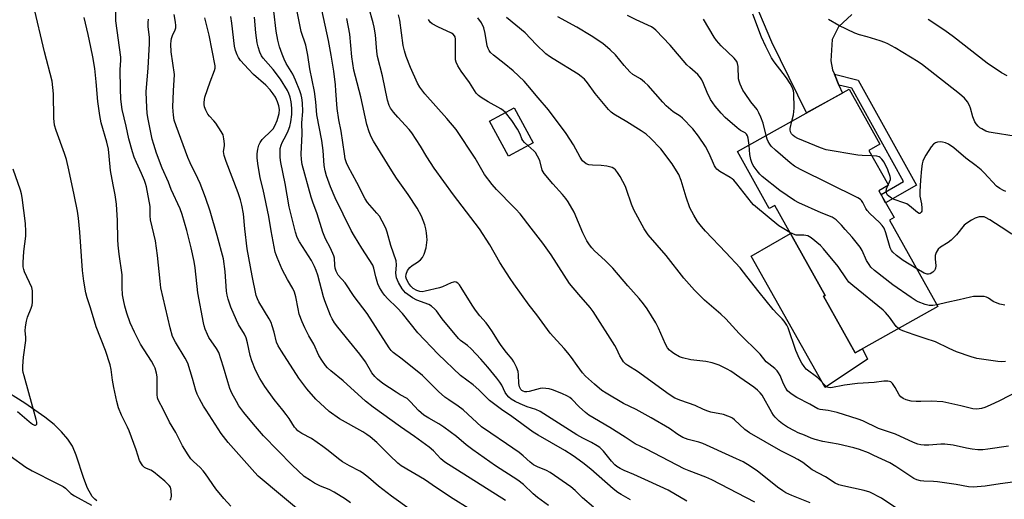
# Model space of a CAD drawing. Units: inches. Extents: x 1243772 to 1249772, y 605451 to 609451.
# Drawn here: x 1244298 to 1244646, y 605662 to 605832 of the extents above; entities that cross this region are included whole.
import ezdxf

# ---------------------------------------------------------------- set-up
doc = ezdxf.new("R2010")
doc.units = ezdxf.units.IN
doc.header["$MEASUREMENT"] = 0
for name, color, linetype in [('BLDG-Footprint', 5, 'Continuous'), ('CULTRL-Pad', 6, 'Continuous'), ('HYDRO-Single Line Stream', 4, 'Continuous'), ('TRANS-Driveway', 251, 'Continuous'), ('TRANS-Non Street Sidewalk', 7, 'Continuous'), ('Undefined', 1, 'Continuous')]:
    doc.layers.add(name, color=color, linetype=linetype)

msp = doc.modelspace()

# ---------------------------------------------------------------- linework, layer by layer
at = {"layer": 'BLDG-Footprint'}
for points, elevation in [([(1244601.99, 605771.44), (1244607.34, 605761.88), (1244605.77, 605761), (1244622.89, 605730.39), (1244593.55, 605713.98), (1244582.34, 605734.03), (1244582.92, 605734.35), (1244565.11, 605766.2), (1244563.21, 605765.13), (1244551.94, 605785.28), (1244591.44, 605807.37), (1244602.34, 605787.88), (1244598.47, 605785.71), (1244605.39, 605773.34)], 619.33), ([(1244479.61, 605788.42), (1244470.9, 605783.68), (1244464.17, 605796.04), (1244472.87, 605800.78)], 620.91)]:
    msp.add_lwpolyline(points, close=True, dxfattribs=dict(at, elevation=elevation))
at = {"layer": 'CULTRL-Pad'}
msp.add_lwpolyline([(1244582.34, 605734.03), (1244593.55, 605713.98), (1244596.13, 605715.43), (1244597.96, 605711.72), (1244582.97, 605701.72), (1244556.74, 605748.21), (1244570.65, 605756.3), (1244582.92, 605734.35)], close=True, dxfattribs=at)
at = {"layer": 'HYDRO-Single Line Stream'}
msp.add_lwpolyline([(1244325.16, 605661.6), (1244324.42, 605662.14), (1244323.56, 605663.1), (1244321.9, 605666.08), (1244320.6, 605669.49), (1244317.89, 605677.79), (1244316.52, 605680.97), (1244314.94, 605683.4), (1244312.72, 605686.02), (1244310.08, 605688.56), (1244306.79, 605691.25), (1244299.71, 605696.17), (1244282.35, 605706.99)], dxfattribs=at)
at = {"layer": 'TRANS-Driveway'}
msp.add_lwpolyline([(1244592.36, 605833.83), (1244587.73, 605829.46), (1244585.48, 605824.95), (1244584.95, 605817.4), (1244585.61, 605814.23), (1244586.24, 605812.73), (1244587.86, 605808.87), (1244589.05, 605806.03), (1244576.4, 605798.96), (1244564.15, 605824.09), (1244556.87, 605841.18)], dxfattribs=at)
at = {"layer": 'TRANS-Non Street Sidewalk'}
msp.add_lwpolyline([(1244587.86, 605808.87), (1244586.24, 605812.73), (1244594.62, 605810.62), (1244615.28, 605773.4), (1244604.37, 605767.19), (1244602.74, 605770.11), (1244610.75, 605774.67), (1244592.4, 605807.73)], close=True, dxfattribs=at)
at = {"layer": 'Undefined'}
msp.add_line((1244605.2, 605773.23, 622), (1244605.31, 605773.48, 622), dxfattribs=at)
for points, elevation in [([(1244400.22, 605655.29), (1244382.32, 605670.31), (1244381.05, 605671.61), (1244371.7, 605682.22), (1244369.21, 605685.48), (1244363.82, 605693.64), (1244362.92, 605695.1), (1244361.5, 605697.73), (1244360.7, 605699.33), (1244360.22, 605700.63), (1244359.07, 605704.96), (1244357.33, 605710.28), (1244356.39, 605712.08), (1244352.97, 605717.8), (1244352, 605719.8), (1244351.1, 605722.81), (1244347.89, 605737.04), (1244347.58, 605739.35), (1244346.69, 605748.46), (1244346.34, 605751.09), (1244345.89, 605753.68), (1244344.12, 605761.13), (1244344, 605762.48), (1244344.06, 605764.75), (1244344.02, 605765.88), (1244342.71, 605772.79), (1244342.4, 605773.97), (1244342, 605775.06), (1244340.97, 605777.49), (1244339.16, 605781.39), (1244338.4, 605783.29), (1244337.75, 605785.19), (1244336.53, 605789.84), (1244335.55, 605794.34), (1244334.12, 605800.19), (1244333.71, 605803.87), (1244333.55, 605807.53), (1244333.4, 605814.28), (1244333.63, 605817.64), (1244333.63, 605818.79), (1244331.96, 605831.59), (1244331.88, 605838.09)], 586), ([(1244351.04, 605661.82), (1244351.35, 605662.18), (1244351.52, 605662.66), (1244351.58, 605663.21), (1244351.49, 605665.25), (1244351.25, 605666.36), (1244350.83, 605667.06), (1244349.27, 605668.57), (1244345.24, 605671.89), (1244344.34, 605672.45), (1244342.71, 605673.05), (1244342.03, 605673.42), (1244341.44, 605673.98), (1244340.94, 605674.63), (1244340.28, 605675.84), (1244339.05, 605679.66), (1244336.67, 605686.39), (1244336.07, 605687.72), (1244333.92, 605691.87), (1244332.85, 605694.51), (1244332.3, 605696.73), (1244331.24, 605701.76), (1244330.78, 605704.28), (1244330.25, 605708.05), (1244329.85, 605709.78), (1244328.27, 605714.87), (1244324.92, 605723.16), (1244322.89, 605729.9), (1244321.71, 605733.52), (1244321.26, 605735.3), (1244320.6, 605739.35), (1244320.13, 605743.17), (1244319.17, 605756.76), (1244318.66, 605761.69), (1244318.32, 605764.18), (1244317.2, 605769.93), (1244315.29, 605778.79), (1244314.4, 605782.45), (1244313.7, 605784.66), (1244310.73, 605792.77), (1244310.22, 605794.62), (1244309.91, 605797.09), (1244309.87, 605805.75), (1244309.38, 605810.18), (1244306.69, 605820.63), (1244302.73, 605837.11)], 582), ([(1244372.55, 605659.74), (1244370.12, 605662.43), (1244367.35, 605665.84), (1244363.66, 605671.14), (1244362.83, 605672.22), (1244361.74, 605673.42), (1244359.35, 605675.45), (1244358.46, 605676.4), (1244357.49, 605677.85), (1244355.51, 605681.1), (1244353.12, 605685.77), (1244350.93, 605689.39), (1244348.91, 605693.52), (1244346.86, 605697.31), (1244346.6, 605698.11), (1244346.48, 605699.25), (1244346.58, 605703.98), (1244346.53, 605705.44), (1244346.27, 605706.85), (1244345.8, 605708.51), (1244345.35, 605709.56), (1244344.49, 605711.06), (1244340.61, 605717.06), (1244338.48, 605721.34), (1244337.03, 605724.57), (1244335.82, 605728.08), (1244335.1, 605730.56), (1244334.56, 605732.81), (1244334.25, 605734.54), (1244334.11, 605737.17), (1244334.13, 605741.66), (1244333.05, 605748.97), (1244332.74, 605752.13), (1244332.62, 605754.16), (1244332.45, 605760.91), (1244332.14, 605766.7), (1244331.69, 605769.92), (1244330.92, 605773.48), (1244329.96, 605778.63), (1244329.59, 605783.61), (1244329.31, 605786.12), (1244328.7, 605788.68), (1244326.76, 605795.42), (1244326.23, 605798.05), (1244325.56, 605803.01), (1244324.98, 605810.01), (1244324.44, 605814.69), (1244323.76, 605818.8), (1244323.09, 605822.24), (1244322.14, 605826.77), (1244320.75, 605832.79)], 584), ([(1244414.99, 605660.86), (1244413.14, 605662.15), (1244409.17, 605664.68), (1244407.43, 605665.59), (1244404.39, 605666.8), (1244402.24, 605667.82), (1244400.75, 605668.73), (1244398.62, 605670.24), (1244394.26, 605674.16), (1244384.22, 605684.58), (1244380.6, 605688.74), (1244377.21, 605692.89), (1244375.46, 605695.24), (1244374.57, 605696.71), (1244372.96, 605699.76), (1244372.3, 605701.32), (1244371.52, 605703.73), (1244370.06, 605708.89), (1244368.4, 605714.14), (1244367.57, 605715.59), (1244364.87, 605719.45), (1244364.33, 605720.5), (1244363.54, 605722.4), (1244363.16, 605723.52), (1244362.88, 605724.68), (1244360.87, 605735.27), (1244359.95, 605744.06), (1244359.59, 605746.33), (1244358.62, 605751.15), (1244357, 605757.37), (1244355.38, 605763.03), (1244354.73, 605764.96), (1244351.48, 605771.86), (1244350.49, 605774.45), (1244348.33, 605779.36), (1244346.31, 605784.76), (1244345.31, 605787.83), (1244344.78, 605789.73), (1244343.3, 605796.81), (1244343.05, 605798.82), (1244342.7, 605803.44), (1244342.61, 605806.57), (1244343.33, 605814.89), (1244343.78, 605823.56), (1244343.77, 605825.8), (1244343.37, 605829.51), (1244343.34, 605831.06), (1244343.49, 605832.19)], 588), ([(1244436.51, 605658.16), (1244429.47, 605663.18), (1244424.87, 605666.73), (1244421.33, 605669.81), (1244419.24, 605671.44), (1244418.24, 605672.06), (1244414.56, 605673.96), (1244412.08, 605675.39), (1244410.66, 605676.45), (1244407.08, 605679.45), (1244405.21, 605680.81), (1244401.16, 605683.61), (1244397.73, 605685.44), (1244396.34, 605686.42), (1244395.73, 605687.02), (1244395.19, 605687.69), (1244393.21, 605690.77), (1244392.23, 605692.16), (1244391.03, 605693.73), (1244387.89, 605697.52), (1244384.61, 605702.13), (1244382.86, 605704.86), (1244381.33, 605707.89), (1244380.05, 605711.15), (1244379.42, 605713.06), (1244378.55, 605717.59), (1244378.04, 605719.36), (1244377.43, 605720.62), (1244375.38, 605724.01), (1244374.58, 605725.54), (1244372.57, 605730.17), (1244371.63, 605733), (1244371.28, 605734.44), (1244371.06, 605735.87), (1244370.65, 605742.81), (1244370.05, 605747.26), (1244367.8, 605755.55), (1244365.24, 605764.18), (1244363.61, 605769.08), (1244361.76, 605774.02), (1244360.98, 605775.75), (1244358.21, 605781.28), (1244357.37, 605783.23), (1244353.21, 605794.45), (1244352.58, 605796.42), (1244352.29, 605798.14), (1244352.11, 605800.99), (1244352.29, 605806.79), (1244352.61, 605812.59), (1244351.54, 605820.67), (1244351.36, 605823.31), (1244351.44, 605824.48), (1244351.62, 605825.31), (1244351.99, 605826.36), (1244352.94, 605828.4), (1244353.13, 605829.17), (1244353.18, 605829.99), (1244353.04, 605831.16), (1244352.53, 605833.82)], 590), ([(1244461.9, 605655.63), (1244451.29, 605662.25), (1244445.42, 605666.15), (1244441.18, 605669.17), (1244432.93, 605673.93), (1244431.75, 605674.91), (1244428.85, 605677.66), (1244424.33, 605682.26), (1244421.94, 605684.22), (1244420.78, 605685.05), (1244419.28, 605685.97), (1244411.03, 605690.61), (1244407.38, 605693.26), (1244402.74, 605697.56), (1244399.49, 605701.21), (1244396.72, 605705.02), (1244390.49, 605714.58), (1244389.33, 605716.47), (1244388.77, 605717.74), (1244387.92, 605721.33), (1244387.26, 605723.6), (1244386.86, 605724.7), (1244386.17, 605726), (1244382.5, 605732.05), (1244382.03, 605733.08), (1244381.61, 605734.36), (1244380.17, 605741.25), (1244378.39, 605750.88), (1244377.52, 605757.96), (1244377.04, 605763.26), (1244376.55, 605766.35), (1244376.07, 605768.15), (1244375.24, 605770.63), (1244370.93, 605781.79), (1244370.25, 605783.93), (1244370.03, 605785.27), (1244370.33, 605787.32), (1244370.37, 605788.09), (1244370.17, 605789.78), (1244369.86, 605791.17), (1244369.24, 605792.44), (1244367.32, 605795.33), (1244366.6, 605796.22), (1244365.01, 605797.86), (1244364.49, 605798.52), (1244363.7, 605799.93), (1244363.24, 605801.19), (1244363.13, 605801.98), (1244363.12, 605802.78), (1244363.42, 605804.6), (1244365.27, 605810.05), (1244366.86, 605814.06), (1244367.07, 605814.88), (1244367.1, 605815.66), (1244364.92, 605826.58), (1244363.38, 605832.7)], 592), ([(1244469.84, 605661.65), (1244448.38, 605675.27), (1244446.98, 605676.44), (1244444.31, 605679.27), (1244442.77, 605680.63), (1244437.58, 605684.42), (1244432.7, 605687.82), (1244423.02, 605694.77), (1244420.32, 605696.88), (1244412.38, 605704.03), (1244408.05, 605707.61), (1244406.86, 605708.73), (1244406.12, 605709.54), (1244404.8, 605711.37), (1244403.76, 605713.04), (1244402.02, 605717.03), (1244400.27, 605720.03), (1244398.81, 605722.85), (1244397.83, 605724.94), (1244396.83, 605727.67), (1244396.39, 605729.56), (1244395.62, 605733.78), (1244395.12, 605735.45), (1244394.5, 605736.79), (1244392.7, 605739.94), (1244390.79, 605743.53), (1244389, 605747.76), (1244388.31, 605749.64), (1244386.83, 605757.22), (1244386.08, 605762.27), (1244384.09, 605771.81), (1244382.94, 605776.02), (1244382.14, 605781.11), (1244381.97, 605783.06), (1244381.95, 605784.46), (1244382.16, 605786.15), (1244382.49, 605787.51), (1244382.96, 605788.46), (1244383.72, 605789.55), (1244387.04, 605792.73), (1244387.57, 605793.39), (1244388.15, 605794.37), (1244388.98, 605796.34), (1244389.68, 605798.78), (1244389.82, 605800.15), (1244389.65, 605801.54), (1244389.16, 605802.92), (1244388.42, 605804.53), (1244387.62, 605805.76), (1244386.57, 605807.17), (1244384.97, 605808.83), (1244380.66, 605812.63), (1244378.81, 605814.52), (1244376.01, 605817.57), (1244375.28, 605818.66), (1244374.81, 605819.61), (1244374.27, 605821.15), (1244373.96, 605822.58), (1244372.96, 605830.76), (1244372.58, 605833.12)], 594), ([(1244558.05, 605661.16), (1244542.91, 605669.04), (1244540.73, 605670.01), (1244534.87, 605672.18), (1244533.12, 605672.91), (1244519.74, 605679.82), (1244515.72, 605681.75), (1244512.2, 605684.09), (1244506.74, 605687.52), (1244499.27, 605691.97), (1244498.1, 605692.91), (1244495.87, 605694.91), (1244493.34, 605697.63), (1244492.59, 605698.19), (1244491.83, 605698.61), (1244489.73, 605699.57), (1244486.43, 605700.85), (1244485.31, 605701.2), (1244484.15, 605701.39), (1244482.98, 605701.45), (1244482.11, 605701.35), (1244478.2, 605700.3), (1244477.39, 605700.16), (1244476.63, 605700.19), (1244476.03, 605700.39), (1244475.64, 605700.66), (1244475.28, 605701.05), (1244474.8, 605702.01), (1244474.58, 605703.15), (1244474.42, 605706.16), (1244474.27, 605707.34), (1244473.69, 605708.98), (1244472.81, 605710.82), (1244472.17, 605711.73), (1244470.18, 605714.06), (1244468.3, 605716.62), (1244467.33, 605718.05), (1244465.28, 605721.44), (1244463.98, 605723.27), (1244462.95, 605724.6), (1244460.69, 605727.16), (1244459.18, 605729.16), (1244458.06, 605730.83), (1244454.14, 605737.11), (1244453.49, 605738.04), (1244452.96, 605738.65), (1244452.34, 605739.03), (1244451.89, 605739.11), (1244451.38, 605739.06), (1244450.56, 605738.79), (1244447.56, 605737.4), (1244446.46, 605736.99), (1244441.43, 605735.84), (1244440.29, 605735.66), (1244439.51, 605735.72), (1244438.44, 605736.11), (1244437.17, 605736.84), (1244436.29, 605737.58), (1244435.63, 605738.56), (1244434.81, 605740.14), (1244434.6, 605740.92), (1244434.64, 605741.88), (1244435.17, 605743.12), (1244435.95, 605744.25), (1244436.77, 605744.97), (1244438.65, 605746.16), (1244439.7, 605746.97), (1244440.4, 605747.73), (1244441.02, 605749), (1244441.71, 605751.22), (1244442.09, 605754.03), (1244442.04, 605755.16), (1244441.85, 605756.56), (1244441.61, 605757.97), (1244441.27, 605759.33), (1244440.07, 605762.45), (1244438.58, 605765.28), (1244435.43, 605770.08), (1244431.28, 605775.85), (1244429.56, 605778.44), (1244423.1, 605788.93), (1244422.3, 605790.47), (1244421.55, 605792.34), (1244420.77, 605794.86), (1244418.58, 605804.66), (1244416.72, 605811.86), (1244416.2, 605814.17), (1244415.46, 605818.88), (1244414.7, 605826.91), (1244413.71, 605832.38)], 604), ([(1244607.96, 605659.11), (1244602.9, 605662.56), (1244598.76, 605664.61), (1244596.82, 605665.21), (1244589.19, 605666.86), (1244587.83, 605667.3), (1244586.55, 605667.87), (1244583.09, 605670.08), (1244578.33, 605672.6), (1244575.04, 605675.17), (1244573.33, 605676.25), (1244571.81, 605677.08), (1244567.26, 605679.29), (1244556.19, 605685.62), (1244554.53, 605686.86), (1244550.89, 605690.31), (1244550.2, 605690.82), (1244549.49, 605691.21), (1244548.5, 605691.62), (1244546.96, 605692.1), (1244542.51, 605693.03), (1244541.45, 605693.32), (1244539.91, 605693.95), (1244536.91, 605695.38), (1244531.84, 605697.07), (1244529.73, 605697.95), (1244527.78, 605699.19), (1244516.58, 605707.35), (1244513.08, 605709.47), (1244512.38, 605709.97), (1244511.63, 605710.78), (1244510.86, 605711.94), (1244510.3, 605712.92), (1244509.06, 605715.55), (1244508.49, 605716.57), (1244500.85, 605728.62), (1244499.81, 605730.01), (1244495.8, 605734.62), (1244492.53, 605738.61), (1244490.57, 605741.49), (1244485.96, 605748.77), (1244483.08, 605752.88), (1244478.89, 605758.21), (1244475.07, 605763.27), (1244473.54, 605764.9), (1244470.91, 605767.47), (1244468.56, 605769.98), (1244466.61, 605771.86), (1244465.11, 605773.67), (1244462.44, 605777.18), (1244459.08, 605783.01), (1244452.32, 605793.11), (1244449.05, 605797.04), (1244441.32, 605805.75), (1244439.52, 605808.06), (1244438.67, 605809.56), (1244436.22, 605815.11), (1244434.7, 605819.01), (1244434.07, 605820.96), (1244433.63, 605822.92), (1244432.38, 605831.84), (1244431.92, 605833.75)], 608), ([(1244469.82, 605799.12), (1244469.03, 605799.85), (1244468.14, 605800.46), (1244463.73, 605802.93), (1244461.19, 605804.46), (1244460.26, 605805.16), (1244459.49, 605805.95), (1244457.03, 605809.72), (1244454.12, 605813.78), (1244453, 605815.72), (1244452.41, 605816.97), (1244452.17, 605817.78), (1244452.08, 605818.94), (1244452.14, 605825.11), (1244452.02, 605825.88), (1244451.8, 605826.33), (1244451.33, 605826.84), (1244450.7, 605827.24), (1244445.83, 605829.48), (1244443.83, 605830.59), (1244443.21, 605831.15), (1244442.52, 605832.04)], 610), ([(1244647.91, 605680.96), (1244640.55, 605679.87), (1244638.78, 605679.69), (1244637, 605679.68), (1244635, 605679.9), (1244633.02, 605680.24), (1244628.23, 605681.24), (1244625.37, 605681.61), (1244623.94, 605681.63), (1244619.68, 605681.26), (1244617.96, 605681.27), (1244616.83, 605681.36), (1244615.75, 605681.65), (1244614.18, 605682.29), (1244607.9, 605685.21), (1244601.86, 605687.14), (1244596.27, 605689.86), (1244594.69, 605690.5), (1244587.18, 605692.89), (1244584.02, 605693.56), (1244581.16, 605693.98), (1244580.41, 605694.2), (1244577.54, 605695.8), (1244572.91, 605698.18), (1244570.9, 605699.44), (1244569.66, 605700.58), (1244569, 605701.47), (1244568.26, 605702.96), (1244567.06, 605705.94), (1244566.51, 605706.97), (1244566.01, 605707.67), (1244565.15, 605708.46), (1244563, 605710.07), (1244562.14, 605710.8), (1244559.98, 605713.49), (1244552.57, 605720.9), (1244547.76, 605726.04), (1244546.05, 605727.67), (1244540.32, 605732.64), (1244536.75, 605736.19), (1244532.97, 605740.5), (1244526.65, 605748.44), (1244520.37, 605755.75), (1244518.9, 605757.9), (1244515.2, 605764.7), (1244514.4, 605766.62), (1244512.68, 605771.82), (1244512.26, 605772.88), (1244510.37, 605776.5), (1244509.44, 605777.93), (1244508.76, 605778.81), (1244508.2, 605779.33), (1244507.58, 605779.67), (1244505.68, 605780.15), (1244503.72, 605780.41), (1244500.59, 605780.43), (1244499.37, 605780.56), (1244498.39, 605780.99), (1244497.05, 605782.07), (1244496.23, 605783.26), (1244493.91, 605787.69), (1244491.29, 605791.65), (1244485.05, 605800.04), (1244481.39, 605804.28), (1244477.76, 605808.71), (1244476.39, 605810.18), (1244472.52, 605813.91), (1244469.4, 605816.52), (1244465.63, 605819.42), (1244464.57, 605820.42), (1244464.02, 605821.08), (1244463.64, 605821.78), (1244463.28, 605822.79), (1244462.61, 605827.16), (1244462.11, 605829.08), (1244461.35, 605830.86), (1244460.09, 605832.63)], 612), ([(1244651.32, 605700.39), (1244644.68, 605696.96), (1244641.42, 605695.48), (1244639.48, 605694.68), (1244638.35, 605694.29), (1244637.51, 605694.13), (1244636.38, 605694.05), (1244635.25, 605694.19), (1244631.04, 605695.28), (1244624.6, 605696.64), (1244620.5, 605696.87), (1244616.86, 605696.72), (1244615.15, 605696.75), (1244613.43, 605696.92), (1244611.69, 605697.36), (1244610.6, 605697.81), (1244609.7, 605698.47), (1244609.17, 605699.13), (1244607.75, 605701.74), (1244606.79, 605703.16), (1244606.2, 605703.68), (1244605.71, 605703.88), (1244605.18, 605703.98), (1244603.76, 605704.02), (1244600.29, 605703.52), (1244594.43, 605703.16), (1244589.8, 605702.54), (1244584.94, 605701.66), (1244584.15, 605701.71), (1244583.72, 605701.86), (1244583.3, 605702.13), (1244580.32, 605705.19), (1244576.28, 605708.26), (1244575.53, 605709.12), (1244574.71, 605710.33), (1244573.84, 605711.85), (1244572.58, 605714.85), (1244569.92, 605722.84), (1244569.43, 605723.84), (1244568.48, 605725.21), (1244567.76, 605726.04), (1244565.94, 605727.85), (1244564.61, 605729.4), (1244559.57, 605735.51), (1244555.25, 605741.09), (1244552.83, 605744.05), (1244547.87, 605749.53), (1244540.63, 605757.1), (1244539.15, 605758.79), (1244537.82, 605760.57), (1244536.44, 605762.8), (1244535.13, 605765.4), (1244533.76, 605769.17), (1244531.95, 605775.1), (1244531.12, 605777.12), (1244529.81, 605779.47), (1244528.86, 605780.98), (1244524.79, 605786.26), (1244521.14, 605790.08), (1244519.57, 605791.45), (1244517.86, 605792.61), (1244512.72, 605795.86), (1244508.22, 605798.49), (1244507.22, 605799.23), (1244506.28, 605800.22), (1244501.58, 605805.87), (1244498.84, 605809.64), (1244497.73, 605810.9), (1244496.65, 605811.84), (1244495.5, 605812.7), (1244486.66, 605818.11), (1244485.45, 605818.92), (1244484.13, 605819.97), (1244480.71, 605823.27), (1244476.78, 605827.41), (1244470.19, 605832.8)], 614), ([(1244570.46, 605756.64), (1244568.31, 605757.88), (1244566.63, 605759), (1244558.31, 605765.8), (1244557.66, 605766.4), (1244556.88, 605767.3), (1244551.72, 605773.89), (1244550.63, 605775.12), (1244550.03, 605775.63), (1244549.31, 605776.11), (1244545.65, 605778.21), (1244544.63, 605779.04), (1244544.27, 605779.49), (1244543.85, 605780.21), (1244541.91, 605784.59), (1244540.67, 605787.12), (1244538.09, 605790.8), (1244536.1, 605793.39), (1244532.53, 605797.11), (1244531.63, 605797.78), (1244529.19, 605799.31), (1244526.75, 605801.46), (1244525.52, 605802.74), (1244520.3, 605808.64), (1244519.07, 605809.89), (1244517.56, 605811.03), (1244514.93, 605812.65), (1244513.82, 605813.57), (1244511.8, 605815.75), (1244508.73, 605819.53), (1244506.85, 605821.35), (1244504.23, 605823.63), (1244500.19, 605826.32), (1244495.06, 605829.31), (1244488.33, 605832.97)], 616), ([(1244556.08, 605787.59), (1244555.76, 605790.02), (1244555.54, 605790.81), (1244555.18, 605791.47), (1244554.65, 605791.94), (1244553.04, 605792.81), (1244551.84, 605793.68), (1244547.56, 605797.37), (1244546.12, 605798.84), (1244544.08, 605801.34), (1244542.44, 605803.79), (1244541.15, 605806.26), (1244539.96, 605809.46), (1244539.35, 605810.75), (1244538.9, 605811.47), (1244537.89, 605812.55), (1244535.04, 605815.07), (1244534.05, 605816.05), (1244528.09, 605822.97), (1244522.99, 605828.3), (1244522.36, 605828.86), (1244521.47, 605829.42), (1244516.13, 605831.95), (1244513.03, 605833.5)], 618), ([(1244562.09, 605790.96), (1244560.97, 605795.39), (1244560.21, 605797.51), (1244559.54, 605799.05), (1244558.86, 605800.16), (1244556.63, 605802.91), (1244554.61, 605805.83), (1244553.86, 605807.09), (1244552.93, 605809.14), (1244552.53, 605810.19), (1244552.34, 605811.02), (1244552.18, 605815.44), (1244551.96, 605816.51), (1244551.65, 605817.24), (1244550.76, 605818.34), (1244546.2, 605822.8), (1244544.5, 605824.65), (1244543.68, 605825.87), (1244539.91, 605832.14)], 620), ([(1244571.21, 605796.06), (1244571.75, 605798.32), (1244572.01, 605800.61), (1244571.87, 605805.93), (1244571.76, 605806.8), (1244571.42, 605807.87), (1244570.64, 605809.35), (1244569.27, 605811.46), (1244568.16, 605812.97), (1244564.96, 605817.03), (1244564.02, 605818.52), (1244561.92, 605822.46), (1244560.41, 605825.79), (1244557.33, 605833.99)], 622), ([(1244649.85, 605790.8), (1244642.4, 605791.9), (1244640.97, 605792.19), (1244639.88, 605792.53), (1244638.42, 605793.29), (1244637.75, 605793.75), (1244637.15, 605794.31), (1244636.44, 605795.14), (1244635.98, 605795.82), (1244635.24, 605797.65), (1244634.44, 605800.62), (1244634.08, 605801.66), (1244633.33, 605802.89), (1244632.25, 605804.26), (1244630.51, 605805.8), (1244617.43, 605816.07), (1244615.94, 605817.05), (1244607.72, 605822.03), (1244605.2, 605823.43), (1244604.08, 605823.9), (1244602.39, 605824.48), (1244597.83, 605825.91), (1244595.1, 605826.66), (1244593.48, 605827.22), (1244587.82, 605829.97), (1244584.13, 605832.13)], 624), ([(1244647.45, 605812.09), (1244645.41, 605813.24), (1244640.29, 605816.59), (1244628.35, 605825.94), (1244625.36, 605828.15), (1244619.42, 605832.03)], 626), ([(1244477.77, 605787.42), (1244476.5, 605788.56), (1244475.96, 605789.21), (1244475.64, 605789.8), (1244475.02, 605791.47), (1244474.04, 605793.21), (1244472.04, 605796.34), (1244469.82, 605799.12)], 610), ([(1244599.55, 605783.79), (1244596.01, 605783.9), (1244594.54, 605784.04), (1244583.31, 605785.94), (1244581.34, 605786.59), (1244573.34, 605789.94), (1244572.28, 605790.46), (1244571.6, 605790.96), (1244571.06, 605791.56), (1244570.74, 605792.23), (1244570.62, 605792.95), (1244570.64, 605793.52), (1244571.21, 605796.06)], 622), ([(1244615.39, 605743.79), (1244610.54, 605746.7), (1244608.22, 605748.45), (1244606.95, 605749.6), (1244606.48, 605750.26), (1244605.99, 605751.25), (1244604.44, 605756.56), (1244603.8, 605758.14), (1244603.16, 605759.07), (1244602.24, 605760.16), (1244598.8, 605763.34), (1244597.81, 605764.39), (1244597.35, 605765.13), (1244596.34, 605767.25), (1244595.83, 605767.94), (1244595.42, 605768.33), (1244594.51, 605768.88), (1244574.26, 605778.95), (1244572.17, 605780.08), (1244570.55, 605781.36), (1244565.35, 605785.78), (1244563.83, 605787.18), (1244563.33, 605787.87), (1244562.8, 605788.88), (1244562.47, 605789.67), (1244562.09, 605790.96)], 620), ([(1244652.94, 605668.64), (1244644.9, 605667.65), (1244639.62, 605666.75), (1244635.31, 605666.46), (1244633.75, 605666.59), (1244629.37, 605667.35), (1244622.71, 605668.25), (1244621.27, 605668.4), (1244617.84, 605668.54), (1244616.73, 605668.67), (1244615.43, 605668.99), (1244614.41, 605669.47), (1244607.97, 605673.79), (1244605.86, 605675.01), (1244600.25, 605677.68), (1244598.27, 605678.53), (1244595.08, 605679.72), (1244593.12, 605680.3), (1244587.6, 605681.62), (1244582.09, 605682.59), (1244579.4, 605683.32), (1244578.05, 605683.78), (1244575.6, 605684.78), (1244573.44, 605685.71), (1244572.15, 605686.35), (1244569.64, 605687.72), (1244567.89, 605688.85), (1244566.73, 605689.77), (1244565.27, 605691.23), (1244564.72, 605691.91), (1244564.09, 605692.88), (1244560.62, 605698.97), (1244559.97, 605699.84), (1244559.05, 605700.81), (1244557.67, 605701.89), (1244552.71, 605705.21), (1244549.57, 605707.56), (1244548.33, 605708.25), (1244545.46, 605709.58), (1244544.39, 605709.99), (1244543, 605710.4), (1244540.73, 605710.91), (1244535.37, 605711.48), (1244532.49, 605712.17), (1244531.42, 605712.64), (1244529.4, 605713.8), (1244528.43, 605714.44), (1244527.85, 605714.95), (1244527.21, 605715.8), (1244526.51, 605717.08), (1244523.94, 605722.79), (1244522.99, 605724.64), (1244519.95, 605729.53), (1244518.62, 605731.41), (1244517.19, 605733.21), (1244513.18, 605737.69), (1244507.83, 605743.95), (1244505.13, 605746.71), (1244501.28, 605750.14), (1244500.38, 605751.14), (1244499.56, 605752.2), (1244498.67, 605753.71), (1244497.19, 605756.55), (1244494.1, 605763.77), (1244492.01, 605767.46), (1244491.2, 605768.61), (1244489.95, 605770.14), (1244486.54, 605773.85), (1244483.53, 605777.48), (1244482.85, 605778.69), (1244481.92, 605782.13), (1244481.16, 605783.69), (1244480.39, 605784.93), (1244479.87, 605785.58), (1244477.77, 605787.42)], 610), ([(1244622.56, 605730.97), (1244621.12, 605730.77), (1244619.79, 605730.79), (1244618.38, 605731.13), (1244615.92, 605732.03), (1244615.15, 605732.43), (1244613.42, 605733.56), (1244606.98, 605738.09), (1244600.48, 605743.15), (1244599.18, 605744.32), (1244598.49, 605745.24), (1244597.61, 605746.73), (1244596.1, 605750.21), (1244595.33, 605751.46), (1244592.52, 605754.94), (1244590.02, 605757.72), (1244588.81, 605759.23), (1244586.87, 605761.08), (1244586.16, 605761.62), (1244585.4, 605762.03), (1244581.57, 605763.55), (1244573.65, 605767.11), (1244572.06, 605767.92), (1244566.89, 605771.45), (1244560.66, 605776.52), (1244559.8, 605777.33), (1244558.88, 605778.47), (1244557.54, 605780.4), (1244557.01, 605781.43), (1244556.67, 605782.54), (1244556.31, 605784.25), (1244556.08, 605787.59)], 618), ([(1244646.9, 605771.2), (1244646.09, 605771.46), (1244644.82, 605772.16), (1244643.67, 605773.06), (1244639.22, 605777.81), (1244638.17, 605778.81), (1244636.37, 605780.28), (1244632.77, 605782.98), (1244628.52, 605786.61), (1244626.62, 605787.94), (1244625.57, 605788.38), (1244624.47, 605788.67), (1244623.63, 605788.73), (1244622.78, 605788.6), (1244621.97, 605788.34), (1244621.28, 605787.89), (1244620.55, 605786.99), (1244618.63, 605783.96), (1244617.89, 605782.68), (1244617.56, 605781.91), (1244617.33, 605780.91), (1244617.12, 605779.2), (1244616.72, 605775.21), (1244616.46, 605771.18), (1244616.47, 605769.47), (1244617.07, 605766.75), (1244617.23, 605765.3), (1244617.14, 605764.21), (1244616.97, 605763.83), (1244616.73, 605763.54), (1244616.44, 605763.39), (1244616.25, 605763.39), (1244615.64, 605763.68), (1244612.82, 605766.07), (1244611.9, 605766.73), (1244610.83, 605767.17), (1244607.45, 605768.26), (1244606.42, 605768.84), (1244605.47, 605769.52), (1244605.06, 605769.9), (1244604.75, 605770.33), (1244604.6, 605771.03), (1244604.73, 605772.07), (1244605.2, 605773.23)], 622), ([(1244605.31, 605773.48), (1244605.78, 605774.53), (1244606.04, 605775.35), (1244606.07, 605775.89), (1244606, 605776.41), (1244605.21, 605778.77), (1244603.83, 605781.56), (1244603.05, 605782.66), (1244602.49, 605783.18), (1244602.08, 605783.45), (1244601.29, 605783.67), (1244599.55, 605783.79)], 622), ([(1244297.1, 605693.26), (1244301.26, 605689.63), (1244302.41, 605688.75), (1244303.06, 605688.41), (1244303.45, 605688.35), (1244303.73, 605688.49), (1244303.91, 605688.77), (1244303.94, 605689.49), (1244303.76, 605690.34), (1244299.4, 605705.91), (1244299.13, 605707.03), (1244299.02, 605707.88), (1244299.04, 605709.3), (1244299.26, 605712.45), (1244300.04, 605718.41), (1244300.05, 605719.54), (1244299.84, 605721.78), (1244299.93, 605723.22), (1244300.26, 605725.26), (1244300.59, 605726.68), (1244301.9, 605729.81), (1244302.25, 605730.87), (1244302.39, 605731.99), (1244302.44, 605734.58), (1244302.39, 605736), (1244302.15, 605737.11), (1244299.59, 605742.72), (1244299.29, 605743.54), (1244299.09, 605744.49), (1244299.09, 605745.97), (1244299.36, 605749.86), (1244300, 605755.35), (1244300.07, 605757.03), (1244299.89, 605759.8), (1244298.77, 605769.04), (1244298.5, 605770.35), (1244298.12, 605771.67), (1244295.56, 605779.03)], 580), ([(1244649.04, 605756.06), (1244645.31, 605758.55), (1244641.29, 605761.09), (1244639.75, 605761.96), (1244639.26, 605762.13), (1244638.59, 605762.23), (1244637.47, 605762.12), (1244636.09, 605761.71), (1244634.8, 605761.03), (1244633.07, 605759.93), (1244632.2, 605759.17), (1244629.43, 605755.79), (1244627.61, 605753.96), (1244626.51, 605753.07), (1244623.85, 605751.42), (1244623, 605750.7), (1244622.23, 605749.53), (1244621.89, 605748.48), (1244621.88, 605747.31), (1244622.14, 605744.8), (1244622.08, 605744.04), (1244621.94, 605743.59), (1244621.69, 605743.15), (1244621.1, 605742.54), (1244620.13, 605741.96), (1244619.6, 605741.84), (1244619.08, 605741.87), (1244618.03, 605742.27), (1244615.39, 605743.79)], 620), ([(1244608.9, 605722.57), (1244608.14, 605723.3), (1244605.71, 605726.59), (1244604.28, 605728.33), (1244603.5, 605729.13), (1244592.71, 605737.85), (1244591.4, 605739.04), (1244590.51, 605740.2), (1244587.58, 605744.61), (1244582.44, 605750.8), (1244581.28, 605752.04), (1244578.03, 605754.68), (1244576.79, 605755.42), (1244575.43, 605755.67), (1244573.28, 605755.65), (1244572.75, 605755.71), (1244571.71, 605756.03), (1244570.46, 605756.64)], 616), ([(1244646.54, 605730.86), (1244644.85, 605731.2), (1244643.21, 605731.77), (1244642.45, 605732.19), (1244640.78, 605733.35), (1244640.02, 605733.75), (1244639.21, 605733.94), (1244637.79, 605733.99), (1244635.5, 605733.91), (1244634.37, 605733.76), (1244630.44, 605732.73), (1244626.07, 605731.88), (1244622.56, 605730.97)], 618), ([(1244646.84, 605710.96), (1244645.5, 605710.87), (1244644.09, 605710.95), (1244638.35, 605711.74), (1244636.65, 605712.05), (1244634.68, 605712.59), (1244629.46, 605714.41), (1244626.81, 605715.58), (1244622.08, 605717.92), (1244618.37, 605719.03), (1244614.42, 605720.33), (1244610.46, 605721.77), (1244609.43, 605722.24), (1244608.9, 605722.57)], 616), ([(1244294.49, 605677.57), (1244299.99, 605673.52), (1244302.33, 605672.22), (1244310.67, 605667.9), (1244313.24, 605666.65), (1244314.13, 605666.06), (1244315.98, 605664.23), (1244317.25, 605663.29), (1244323.26, 605660.06)], 582)]:
    msp.add_lwpolyline(points, dxfattribs=dict(at, elevation=elevation))
for points in [[(1244500.93, 605659.38, 598), (1244497.09, 605662.66, 598), (1244494.49, 605665.22, 598), (1244492.97, 605666.55, 598), (1244485.61, 605671.65, 598), (1244484.31, 605672.3, 598), (1244481.1, 605673.63, 598), (1244479.74, 605674.36, 598), (1244478.58, 605675.25, 598), (1244476.06, 605677.56, 598), (1244474.69, 605678.64, 598), (1244470.14, 605681.81, 598), (1244464.59, 605685.49, 598), (1244461.37, 605687.8, 598), (1244454.81, 605693.86, 598), (1244453.12, 605695.16, 598), (1244449.73, 605697.3, 598), (1244448.33, 605698.3, 598), (1244446.17, 605700.29, 598), (1244440.45, 605705.97, 598), (1244433.29, 605711.73, 598), (1244430.12, 605714.14, 598), (1244429.31, 605714.88, 598), (1244428.68, 605715.73, 598), (1244420.89, 605727.99, 598), (1244416.26, 605733.96, 598), (1244413.03, 605738.75, 598), (1244410.65, 605741.56, 598), (1244409.84, 605742.95, 598), (1244409.5, 605743.97, 598), (1244409.36, 605745.05, 598), (1244409.31, 605747.58, 598), (1244409.12, 605748.4, 598), (1244407.93, 605751.07, 598), (1244406.15, 605754.37, 598), (1244405.2, 605756.7, 598), (1244403.22, 605763.2, 598), (1244401.61, 605767.42, 598), (1244401.03, 605769.19, 598), (1244397.91, 605780.77, 598), (1244397.6, 605782.46, 598), (1244397.46, 605784.41, 598), (1244397.84, 605791.52, 598), (1244397.73, 605795.49, 598), (1244398.05, 605799.47, 598), (1244397.97, 605802.6, 598), (1244397.77, 605804.3, 598), (1244397.5, 605805.42, 598), (1244397.05, 605806.79, 598), (1244395.55, 605810.63, 598), (1244394.57, 605812.67, 598), (1244392.24, 605816.53, 598), (1244391.47, 605817.97, 598), (1244390.72, 605819.75, 598), (1244389.86, 605822.42, 598), (1244389.26, 605824.76, 598), (1244388.69, 605827.94, 598), (1244387.77, 605835.03, 598)], [(1244514.06, 605661.95, 600), (1244510.8, 605663.77, 600), (1244509.57, 605664.53, 600), (1244507.97, 605665.79, 600), (1244499.98, 605672.84, 600), (1244497.16, 605675.04, 600), (1244493.78, 605677.49, 600), (1244490.86, 605679.44, 600), (1244481.39, 605684.86, 600), (1244479.62, 605685.94, 600), (1244472.03, 605691.42, 600), (1244468.37, 605693.95, 600), (1244464.19, 605697.07, 600), (1244460.4, 605700.87, 600), (1244458.33, 605702.61, 600), (1244453.95, 605706, 600), (1244446.05, 605713.48, 600), (1244438.76, 605721.08, 600), (1244433.35, 605727.91, 600), (1244431.46, 605729.9, 600), (1244428.05, 605733.26, 600), (1244427.1, 605734.31, 600), (1244426.42, 605735.21, 600), (1244425.24, 605737.16, 600), (1244424.66, 605738.46, 600), (1244423.94, 605740.93, 600), (1244423.28, 605743.96, 600), (1244422.86, 605745.09, 600), (1244419.03, 605751.07, 600), (1244416.4, 605755.32, 600), (1244415.23, 605757.37, 600), (1244409.55, 605768.91, 600), (1244407.86, 605772.85, 600), (1244406.49, 605776.75, 600), (1244406, 605778.43, 600), (1244405.65, 605780.36, 600), (1244405.27, 605785.73, 600), (1244404.87, 605789.26, 600), (1244403.03, 605798.31, 600), (1244402.71, 605802.87, 600), (1244402.23, 605806.62, 600), (1244400.6, 605814.62, 600), (1244399.86, 605819.48, 600), (1244399.42, 605821.81, 600), (1244399.14, 605822.93, 600), (1244397.53, 605827.77, 600), (1244395.57, 605837.23, 600)], [(1244534.02, 605661.45, 602), (1244527.39, 605665.3, 602), (1244520.4, 605668.59, 602), (1244515.23, 605670.89, 602), (1244511.79, 605672.32, 602), (1244510.41, 605673.03, 602), (1244509.2, 605673.79, 602), (1244508.55, 605674.33, 602), (1244507.4, 605675.62, 602), (1244504.54, 605679.21, 602), (1244503.24, 605680.42, 602), (1244502.3, 605681.1, 602), (1244500.31, 605682.21, 602), (1244497.16, 605683.78, 602), (1244495.08, 605684.95, 602), (1244482.09, 605693.18, 602), (1244480.51, 605693.95, 602), (1244477.47, 605694.9, 602), (1244475.05, 605695.89, 602), (1244473.21, 605696.76, 602), (1244471.83, 605697.64, 602), (1244470.98, 605698.31, 602), (1244470.27, 605699.1, 602), (1244469.71, 605699.98, 602), (1244468.52, 605702.52, 602), (1244467.84, 605703.66, 602), (1244466.77, 605705.05, 602), (1244463.53, 605708.93, 602), (1244461.04, 605711.79, 602), (1244457.63, 605715.47, 602), (1244456.35, 605716.59, 602), (1244453.91, 605718.4, 602), (1244453.21, 605719.07, 602), (1244447.44, 605726.02, 602), (1244445.37, 605728.87, 602), (1244444.8, 605729.51, 602), (1244443.68, 605730.48, 602), (1244442.69, 605731.11, 602), (1244438.5, 605732.68, 602), (1244436.93, 605733.46, 602), (1244434.4, 605735.3, 602), (1244433.81, 605735.91, 602), (1244433.28, 605736.63, 602), (1244431.91, 605738.95, 602), (1244431.55, 605739.75, 602), (1244431.29, 605740.57, 602), (1244431.11, 605741.4, 602), (1244431.03, 605742.22, 602), (1244431.24, 605745.2, 602), (1244431.1, 605746.59, 602), (1244429.27, 605752.04, 602), (1244427.96, 605756.78, 602), (1244427.5, 605758.13, 602), (1244426.22, 605760.67, 602), (1244425.22, 605762.39, 602), (1244424.31, 605763.53, 602), (1244421, 605767.26, 602), (1244420.1, 605768.5, 602), (1244417.24, 605774.37, 602), (1244414.13, 605780.04, 602), (1244413.58, 605781.36, 602), (1244413.13, 605782.73, 602), (1244412.79, 605784.48, 602), (1244411.7, 605792.49, 602), (1244410.89, 605796.51, 602), (1244410.2, 605800.57, 602), (1244409.81, 605806.85, 602), (1244409.62, 605808.88, 602), (1244409.05, 605813.79, 602), (1244408.13, 605819.4, 602), (1244407.19, 605824.63, 602), (1244405.96, 605830.01, 602), (1244404.86, 605835.51, 602)], [(1244577.71, 605660.87, 606), (1244571.18, 605663.51, 606), (1244569, 605664.46, 606), (1244567.98, 605665.07, 606), (1244566.05, 605666.45, 606), (1244562.48, 605669.41, 606), (1244558.99, 605672.05, 606), (1244556.4, 605673.87, 606), (1244553.89, 605675.35, 606), (1244550.3, 605677.08, 606), (1244539.68, 605681.86, 606), (1244538.2, 605682.36, 606), (1244534.44, 605683.31, 606), (1244532.55, 605684.03, 606), (1244530.81, 605685.08, 606), (1244527.9, 605687.2, 606), (1244521.44, 605690.99, 606), (1244516.12, 605693.9, 606), (1244511.57, 605696.11, 606), (1244505.41, 605699.71, 606), (1244503.92, 605700.67, 606), (1244501.31, 605702.87, 606), (1244498.18, 605705.76, 606), (1244497.08, 605706.95, 606), (1244495.17, 605709.46, 606), (1244493.21, 605712.38, 606), (1244491.94, 605714.02, 606), (1244490.62, 605715.59, 606), (1244486.77, 605719.68, 606), (1244485.62, 605721.02, 606), (1244480.92, 605727.47, 606), (1244478.19, 605730.93, 606), (1244472.79, 605738.42, 606), (1244471.47, 605740.34, 606), (1244467.81, 605746.04, 606), (1244464.25, 605752.21, 606), (1244460.68, 605757.91, 606), (1244451.42, 605770.01, 606), (1244444.52, 605779.41, 606), (1244441.93, 605783.4, 606), (1244439.72, 605787.2, 606), (1244436.64, 605791.93, 606), (1244435.71, 605793.08, 606), (1244431.76, 605797.47, 606), (1244430.22, 605799.29, 606), (1244429.15, 605800.7, 606), (1244428.65, 605801.66, 606), (1244428.06, 605803.5, 606), (1244426.25, 605812.17, 606), (1244424.55, 605818.97, 606), (1244424.3, 605820.72, 606), (1244423.76, 605826.6, 606), (1244423.35, 605829.32, 606), (1244422.98, 605830.92, 606), (1244421.41, 605836.37, 606)], [(1244485.03, 605659.96, 596), (1244481.12, 605662.74, 596), (1244479.59, 605664.05, 596), (1244476.22, 605667.32, 596), (1244474.16, 605668.94, 596), (1244466.27, 605673.96, 596), (1244458.27, 605679.61, 596), (1244455.96, 605681.36, 596), (1244452.52, 605684.36, 596), (1244447.96, 605687.7, 596), (1244446.24, 605688.83, 596), (1244442.67, 605690.81, 596), (1244440.94, 605691.91, 596), (1244439.06, 605693.58, 596), (1244436.2, 605696.69, 596), (1244435, 605697.77, 596), (1244432.59, 605699.07, 596), (1244431.07, 605700.01, 596), (1244426.35, 605703.18, 596), (1244424.56, 605704.63, 596), (1244423.56, 605705.61, 596), (1244422.51, 605706.9, 596), (1244420.24, 605710.77, 596), (1244418.26, 605713.48, 596), (1244414.64, 605718.07, 596), (1244410.45, 605723.1, 596), (1244409.34, 605724.6, 596), (1244408.5, 605726.02, 596), (1244407.88, 605727.27, 596), (1244405.84, 605732.41, 596), (1244405.42, 605733.78, 596), (1244403.37, 605741.57, 596), (1244402.86, 605743.13, 596), (1244402.28, 605744.57, 596), (1244401.14, 605746.68, 596), (1244396.87, 605753.33, 596), (1244396.12, 605754.87, 596), (1244395.51, 605756.79, 596), (1244393.27, 605765.67, 596), (1244391.8, 605774.02, 596), (1244390.33, 605781.43, 596), (1244390.12, 605783.16, 596), (1244390.05, 605785.19, 596), (1244390.12, 605786.33, 596), (1244390.41, 605787.56, 596), (1244390.82, 605788.52, 596), (1244392.2, 605791.13, 596), (1244392.88, 605792.67, 596), (1244393.45, 605794.2, 596), (1244393.81, 605795.78, 596), (1244394.14, 605798.41, 596), (1244394.17, 605800.64, 596), (1244393.98, 605802.92, 596), (1244393.62, 605804.62, 596), (1244393.16, 605805.92, 596), (1244392.69, 605806.94, 596), (1244390.2, 605810.95, 596), (1244387.57, 605814.42, 596), (1244384.05, 605818.37, 596), (1244383.46, 605819.26, 596), (1244382.89, 605820.53, 596), (1244382.26, 605822.39, 596), (1244381.96, 605823.81, 596), (1244381.47, 605827.3, 596), (1244380.96, 605832.95, 596)]]:
    msp.add_polyline3d(points, dxfattribs=at)

doc.saveas('drawing.dxf')
